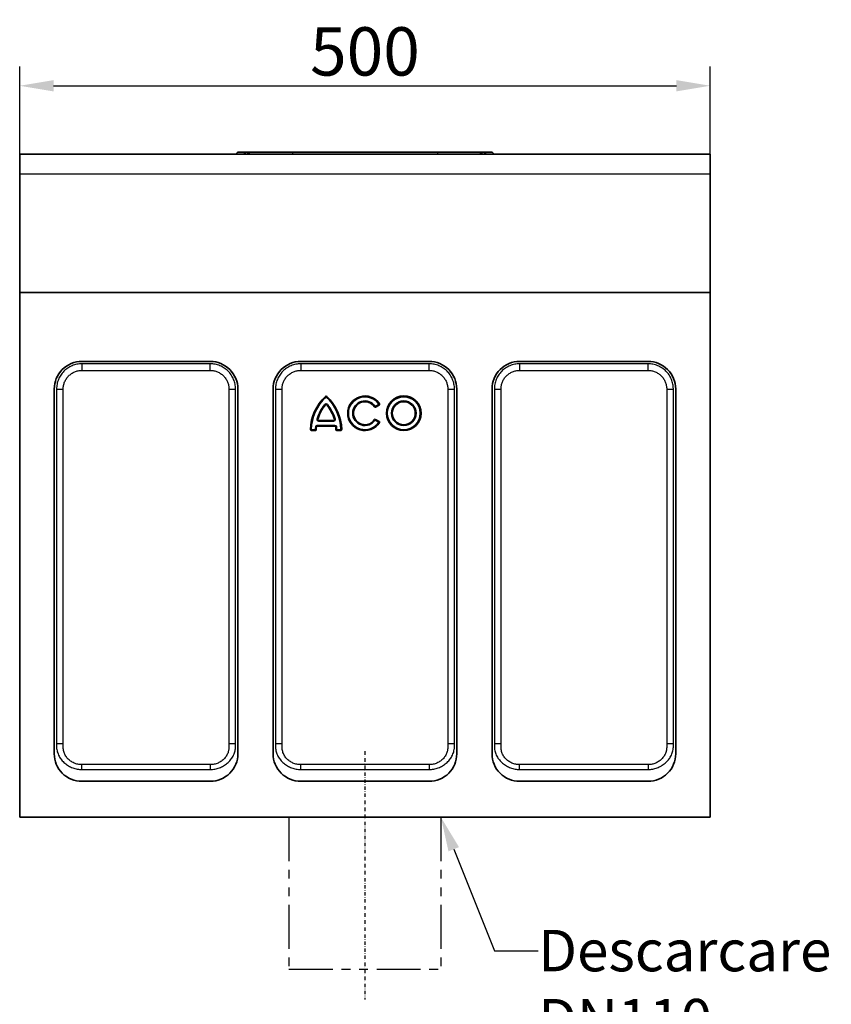
# Model space of a CAD drawing. Units: millimetres. Extents: x 77115892 to 77122626, y 38605341 to 38611171.
# Drawn here: x 77116740 to 77117328, y 38606840 to 38607553 of the extents above; entities that cross this region are included whole.
import ezdxf
from ezdxf import colors
from ezdxf.entities.mleader import LeaderData, LeaderLine
from ezdxf.math import Vec2, Vec3

# ---------------------------------------------------------------- set-up
doc = ezdxf.new("R2010")
doc.units = ezdxf.units.MM
doc.linetypes.add('PHANTOM', pattern=[12.7, 6.35, -1.27, 1.27, -1.27, 1.27, -1.27])
doc.linetypes.add('STRICHPUNKT', pattern=[1, 0.5, -0.25, 0, -0.25])
for name, color, linetype in [('BEMASS', 7, 'Continuous'), ('DUENN-18', 10, 'Continuous'), ('MITTE', 1, 'STRICHPUNKT'), ('P-ANNO-TEXT', 2, 'Continuous'), ('PHANTOM', 4, 'PHANTOM')]:
    doc.layers.add(name, color=color, linetype=linetype)
doc.styles.add('BEMSTIL', font='isocp3.shx', dxfattribs={"width": 0.8})
doc.styles.get("Standard").update_dxf_attribs({"font": 'arial.ttf'})
doc.dimstyles.new('BEMASS$0', dxfattribs={"dimscale": 7, "dimtxt": 3.5, "dimasz": 3.5, "dimexe": 2, "dimexo": 2, "dimgap": 1, "dimtad": 1, "dimdec": 0, "dimtxsty": 'BEMSTIL', "dimcen": 3, "dimclrd": 3, "dimclre": 3, "dimclrt": 4, "dimadec": 0, "dimazin": 0, "dimtfac": 0.875, "dimtdec": 0, "dimtmove": 0, "dimatfit": 0, "dimfxl": 1, "dimtolj": 1, "dimlwd": 25, "dimlwe": 25, "dimarcsym": 0})

# ---------------------------------------------------------------- blocks, each defined once
blk = doc.blocks.new('*D23')
at = {"layer": 'BEMASS', "lineweight": 25, "transparency": 16777216}
for p, q in [((77116740.36, 38607369.57), (77116740.36, 38607519.17)), ((77117240.36, 38607369.57), (77117240.36, 38607519.17))]:
    blk.add_line(p, q, dxfattribs=at)
at = {"layer": 'BEMASS', "color": 0, "lineweight": 25, "transparency": 16777216}
blk.add_line((77116764.86, 38607505.17), (77117215.86, 38607505.17), dxfattribs=at)
at = {"layer": 'BEMASS', "color": 0, "transparency": 16777216}
for points in [[(77116764.86, 38607509.25), (77116764.86, 38607501.08), (77116740.36, 38607505.17)], [(77117215.86, 38607509.25), (77117215.86, 38607501.08), (77117240.36, 38607505.17)]]:
    blk.add_solid(points, dxfattribs=at)
at = {"layer": 'Defpoints', "color": 0, "transparency": 16777216}
for p in [(77117240.36, 38607505.17), (77116740.36, 38607355.57), (77117240.36, 38607355.57)]:
    blk.add_point(p, dxfattribs=at)
at = {"layer": 'BEMASS', "transparency": 16777216, "insert": (77116990.36, 38607530.04), "char_height": 35, "attachment_point": 5}
blk.add_mtext('\\A1;500', dxfattribs=at)

msp = doc.modelspace()

# ---------------------------------------------------------------- linework, layer by layer
at = {"color": 0, "linetype": 'Continuous', "lineweight": 35}
for p, q in [((77116740.36, 38607455.57), (77117240.36, 38607455.57)), ((77116740.36, 38607455.57), (77116740.36, 38607441.49)), ((77116897.96, 38607456.93), (77116896.76, 38607455.72)), ((77116898.32, 38607457.07), (77116903.91, 38607457.07)), ((77116903.91, 38607457.07), (77116907.33, 38607457.07)), ((77116907.05, 38607456.98), (77116905.14, 38607455.66)), ((77116907.05, 38607456.98), (77116907.05, 38607456.98)), ((77116907.33, 38607457.07), (77116937.86, 38607457.07)), ((77116937.86, 38607457.07), (77117042.86, 38607457.07)), ((77117042.86, 38607457.07), (77117073.39, 38607457.07)), ((77117073.39, 38607457.07), (77117076.81, 38607457.07)), ((77117075.58, 38607455.66), (77117073.67, 38607456.99)), ((77117073.67, 38607456.98), (77117073.67, 38607456.98)), ((77117076.81, 38607457.07), (77117082.4, 38607457.07)), ((77117083.96, 38607455.72), (77117082.76, 38607456.93)), ((77117240.36, 38607455.57), (77117240.36, 38607441.49)), ((77116740.36, 38607441.49), (77116740.36, 38607355.57)), ((77117240.36, 38607441.49), (77117240.36, 38607355.57)), ((77116740.36, 38607355.57), (77116740.36, 38606975.57)), ((77116740.36, 38607355.57), (77117240.36, 38607355.57)), ((77117240.36, 38607355.57), (77117240.36, 38606975.57)), ((77116878.36, 38607305.57), (77116785.36, 38607305.57)), ((77117036.86, 38607305.57), (77116943.86, 38607305.57)), ((77117195.36, 38607305.57), (77117102.36, 38607305.57)), ((77116765.36, 38607285.57), (77116765.36, 38607021.57)), ((77116898.36, 38607021.57), (77116898.36, 38607285.57)), ((77116923.86, 38607285.57), (77116923.86, 38607021.57)), ((77117056.86, 38607021.57), (77117056.86, 38607285.57)), ((77117082.36, 38607285.57), (77117082.36, 38607021.57)), ((77117215.36, 38607021.57), (77117215.36, 38607285.57)), ((77116997.83, 38607273), (77117000.36, 38607274.46)), ((77116998.1, 38607272.54), (77117000.63, 38607274)), ((77116955.85, 38607259.23), (77116968.62, 38607259.23)), ((77116955.85, 38607258.7), (77116968.62, 38607258.7)), ((77116956.86, 38607262.86), (77116967.61, 38607262.86)), ((77116956.86, 38607262.33), (77116967.61, 38607262.33)), ((77117000.36, 38607261.68), (77116997.83, 38607263.14)), ((77117000.63, 38607262.14), (77116998.1, 38607263.6)), ((77116951.58, 38607256.11), (77116954.5, 38607256.11)), ((77116951.58, 38607255.57), (77116954.5, 38607255.57)), ((77116969.97, 38607256.11), (77116972.89, 38607256.11)), ((77116969.97, 38607255.57), (77116972.89, 38607255.57)), ((77116785.36, 38607001.57), (77116878.36, 38607001.57)), ((77116943.86, 38607001.57), (77117036.86, 38607001.57)), ((77117102.36, 38607001.57), (77117195.36, 38607001.57)), ((77116740.36, 38606975.57), (77117240.36, 38606975.57))]:
    msp.add_line(p, q, dxfattribs=at)
for radius in [12.5, 11.96, 8.87, 8.33]:
    msp.add_circle((77117018.49, 38607268.07), radius, dxfattribs=at)
for centre, radius, start, end in [((77116896.4, 38607456.07), 0.5, 270, 315), ((77116898.32, 38607456.57), 0.5, 90, 135), ((77116904.86, 38607456.07), 0.5, 269.99924, 305.1063), ((77116907.33, 38607456.57), 0.5, 90, 124.32834), ((77117073.39, 38607456.57), 0.5, 55.67166, 90), ((77117075.87, 38607456.07), 0.5, 234.66867, 269.99053), ((77117082.4, 38607456.57), 0.5, 45, 90), ((77117084.32, 38607456.07), 0.5, 225, 270), ((77116785.36, 38607285.57), 20, 89.99916, 180.00084), ((77116878.36, 38607285.57), 20, 359.99922, 90.0008), ((77116943.86, 38607285.57), 20, 89.99921, 180.00078), ((77117036.86, 38607285.57), 20, 359.99922, 90.00079), ((77117102.36, 38607285.57), 20, 89.9992, 180.00078), ((77117195.36, 38607285.57), 20, 359.99916, 90.00084), ((77116984.28, 38607255.57), 33.33, 132.3825, 178.90511), ((77116984.28, 38607255.57), 32.8, 132.3825, 178.90511), ((77116962.24, 38607279.73), 0.625, 47.6175, 132.3825), ((77116962.24, 38607279.73), 0.0891, 47.6175, 132.3825), ((77116940.19, 38607255.57), 32.8, 1.09489, 47.6175), ((77116940.19, 38607255.57), 33.33, 1.09489, 47.6175), ((77116990.36, 38607268.07), 12.5, 33.01696, 326.98304), ((77116990.36, 38607268.07), 11.96, 33.01696, 326.98304), ((77116984.28, 38607255.57), 29.7, 140.57731, 163.89656), ((77116984.28, 38607255.57), 29.17, 140.57731, 163.89656), ((77116962.24, 38607273.7), 1.16, 39.42269, 140.57731), ((77116962.24, 38607273.7), 0.625, 39.42269, 140.57731), ((77116940.19, 38607255.57), 29.17, 16.10344, 39.42269), ((77116940.19, 38607255.57), 29.7, 16.10344, 39.42269), ((77116990.36, 38607268.07), 8.87, 34.00063, 325.99937), ((77116990.36, 38607268.07), 8.33, 34.00063, 325.99937), ((77116997.79, 38607273.08), 0.625, 214.00063, 300), ((77116997.79, 38607273.08), 0.0891, 214.00063, 300), ((77117000.32, 38607274.54), 0.0891, 300, 33.01696), ((77117000.32, 38607274.54), 0.625, 300, 33.01696), ((77116984.28, 38607255.57), 29.7, 174.97495, 178.7979), ((77116955.85, 38607258.07), 1.16, 90, 174.97495), ((77116984.28, 38607255.57), 29.17, 174.97495, 178.7979), ((77116955.85, 38607258.07), 0.625, 90, 174.97495), ((77116956.86, 38607263.49), 1.16, 163.89656, 270), ((77116956.86, 38607263.49), 0.625, 163.89656, 270), ((77116967.61, 38607263.49), 1.16, 270, 16.10344), ((77116967.61, 38607263.49), 0.625, 270, 16.10344), ((77116968.62, 38607258.07), 1.16, 5.02505, 90), ((77116968.62, 38607258.07), 0.625, 5.02505, 90), ((77116940.19, 38607255.57), 29.17, 1.2021, 5.02505), ((77116940.19, 38607255.57), 29.7, 1.2021, 5.02505), ((77116997.79, 38607263.06), 0.625, 60, 145.99937), ((77116997.79, 38607263.06), 0.0891, 60, 145.99937), ((77117000.32, 38607261.6), 0.0891, 326.98304, 60), ((77117000.32, 38607261.6), 0.625, 326.98304, 60), ((77116951.58, 38607256.2), 0.625, 178.90511, 270), ((77116951.58, 38607256.2), 0.0891, 178.90511, 270), ((77116954.5, 38607256.2), 0.0891, 270, 358.7979), ((77116954.5, 38607256.2), 0.625, 270, 358.7979), ((77116969.97, 38607256.2), 0.625, 181.2021, 270), ((77116969.97, 38607256.2), 0.0891, 181.2021, 270), ((77116972.89, 38607256.2), 0.625, 270, 1.09489), ((77116972.89, 38607256.2), 0.0891, 270, 1.09489), ((77116785.36, 38607021.57), 20, 179.99914, 270.00082), ((77116878.36, 38607021.57), 20, 269.99922, 0.0008), ((77116943.86, 38607021.57), 20, 179.9992, 270.00076), ((77117036.86, 38607021.57), 20, 269.99924, 0.0008), ((77117102.36, 38607021.57), 20, 179.9992, 270.00078), ((77117195.36, 38607021.57), 20, 269.99918, 0.00086)]:
    msp.add_arc(centre, radius, start, end, dxfattribs=at)
at = {"layer": 'DUENN-18', "color": 0, "linetype": 'Continuous'}
for p, q in [((77116896.76, 38607455.72), (77116902.77, 38607455.72)), ((77116903.61, 38607456.93), (77116897.96, 38607456.93)), ((77116903.33, 38607455.82), (77116905.37, 38607455.82)), ((77116906.82, 38607456.82), (77116904.02, 38607456.82)), ((77116905.31, 38607455.72), (77116937.86, 38607455.72)), ((77116937.86, 38607456.93), (77116907.06, 38607456.93)), ((77116937.86, 38607456.93), (77116937.86, 38607457.07)), ((77116937.86, 38607456.93), (77116937.86, 38607455.72)), ((77117042.86, 38607456.93), (77116937.86, 38607456.93)), ((77116937.86, 38607455.72), (77117042.86, 38607455.72)), ((77116937.86, 38607455.72), (77116937.86, 38607455.57)), ((77117042.86, 38607457.07), (77117042.86, 38607456.93)), ((77117042.86, 38607456.93), (77117042.86, 38607455.72)), ((77117073.66, 38607456.93), (77117042.86, 38607456.93)), ((77117042.86, 38607455.57), (77117042.86, 38607455.72)), ((77117042.86, 38607455.72), (77117075.41, 38607455.72)), ((77117076.7, 38607456.82), (77117073.9, 38607456.82)), ((77117075.35, 38607455.82), (77117077.39, 38607455.82)), ((77117082.76, 38607456.93), (77117077.11, 38607456.93)), ((77117077.95, 38607455.72), (77117083.96, 38607455.72)), ((77116740.36, 38607441.49), (77117240.36, 38607441.49)), ((77116878.36, 38607303.89), (77116785.36, 38607303.89)), ((77116785.36, 38607303.89), (77116785.36, 38607299.06)), ((77116878.36, 38607299.06), (77116878.36, 38607303.89)), ((77117036.86, 38607303.89), (77116943.86, 38607303.89)), ((77116943.86, 38607303.89), (77116943.86, 38607299.06)), ((77117036.86, 38607299.06), (77117036.86, 38607303.89)), ((77117195.36, 38607303.89), (77117102.36, 38607303.89)), ((77117102.36, 38607303.89), (77117102.36, 38607299.06)), ((77117195.36, 38607299.06), (77117195.36, 38607303.89)), ((77116785.36, 38607299.06), (77116878.36, 38607299.06)), ((77116943.86, 38607299.06), (77117036.86, 38607299.06)), ((77117102.36, 38607299.06), (77117195.36, 38607299.06)), ((77116767.05, 38607285.57), (77116767.05, 38607028.89)), ((77116767.05, 38607285.57), (77116771.88, 38607285.57)), ((77116771.88, 38607028.89), (77116771.88, 38607285.57)), ((77116891.85, 38607285.57), (77116896.67, 38607285.57)), ((77116891.85, 38607285.57), (77116891.85, 38607028.89)), ((77116896.67, 38607028.89), (77116896.67, 38607285.57)), ((77116925.55, 38607285.57), (77116925.55, 38607028.89)), ((77116925.55, 38607285.57), (77116930.38, 38607285.57)), ((77116930.38, 38607028.89), (77116930.38, 38607285.57)), ((77116962.18, 38607279.8), (77116961.81, 38607280.19)), ((77116962.3, 38607279.8), (77116962.66, 38607280.19)), ((77117050.35, 38607285.57), (77117055.17, 38607285.57)), ((77117050.35, 38607285.57), (77117050.35, 38607028.89)), ((77117055.17, 38607028.89), (77117055.17, 38607285.57)), ((77117084.05, 38607285.57), (77117084.05, 38607028.89)), ((77117084.05, 38607285.57), (77117088.88, 38607285.57)), ((77117088.88, 38607028.89), (77117088.88, 38607285.57)), ((77117208.85, 38607285.57), (77117213.67, 38607285.57)), ((77117208.85, 38607285.57), (77117208.85, 38607028.89)), ((77117213.67, 38607028.89), (77117213.67, 38607285.57)), ((77116961.34, 38607274.43), (77116961.75, 38607274.09)), ((77116963.13, 38607274.43), (77116962.72, 38607274.09)), ((77116997.71, 38607273.03), (77116997.27, 38607272.73)), ((77116997.83, 38607273), (77116998.1, 38607272.54)), ((77117000.36, 38607274.46), (77117000.63, 38607274)), ((77117000.39, 38607274.59), (77117000.84, 38607274.88)), ((77116954.7, 38607258.17), (77116955.23, 38607258.13)), ((77116955.75, 38607263.81), (77116956.26, 38607263.66)), ((77116955.85, 38607259.23), (77116955.85, 38607258.7)), ((77116956.86, 38607262.33), (77116956.86, 38607262.86)), ((77116967.61, 38607262.33), (77116967.61, 38607262.86)), ((77116968.73, 38607263.81), (77116968.21, 38607263.66)), ((77116968.62, 38607259.23), (77116968.62, 38607258.7)), ((77116969.78, 38607258.17), (77116969.24, 38607258.13)), ((77116997.71, 38607263.11), (77116997.27, 38607263.41)), ((77116997.83, 38607263.14), (77116998.1, 38607263.6)), ((77117000.36, 38607261.68), (77117000.63, 38607262.14)), ((77117000.39, 38607261.55), (77117000.84, 38607261.26)), ((77116951.49, 38607256.2), (77116950.96, 38607256.21)), ((77116951.58, 38607256.11), (77116951.58, 38607255.57)), ((77116954.5, 38607256.11), (77116954.5, 38607255.57)), ((77116954.59, 38607256.19), (77116955.12, 38607256.18)), ((77116969.88, 38607256.19), (77116969.35, 38607256.18)), ((77116969.97, 38607256.11), (77116969.97, 38607255.57)), ((77116972.89, 38607256.11), (77116972.89, 38607255.57)), ((77116972.98, 38607256.2), (77116973.52, 38607256.21)), ((77116767.05, 38607028.89), (77116767.05, 38607026.18)), ((77116767.05, 38607028.89), (77116771.88, 38607028.89)), ((77116891.85, 38607028.89), (77116896.67, 38607028.89)), ((77116896.67, 38607026.18), (77116896.67, 38607028.89)), ((77116925.55, 38607028.89), (77116925.55, 38607026.18)), ((77116925.55, 38607028.89), (77116930.38, 38607028.89)), ((77117050.35, 38607028.89), (77117055.17, 38607028.89)), ((77117055.17, 38607026.18), (77117055.17, 38607028.89)), ((77117084.05, 38607028.89), (77117084.05, 38607026.18)), ((77117084.05, 38607028.89), (77117088.88, 38607028.89)), ((77117208.85, 38607028.89), (77117213.67, 38607028.89)), ((77117213.67, 38607026.18), (77117213.67, 38607028.89)), ((77116785.36, 38607010.11), (77116785.36, 38607013.64)), ((77116878.36, 38607013.64), (77116785.36, 38607013.64)), ((77116785.36, 38607010.11), (77116878.36, 38607010.11)), ((77116878.36, 38607013.64), (77116878.36, 38607010.11)), ((77116943.86, 38607010.11), (77116943.86, 38607013.64)), ((77117036.86, 38607013.64), (77116943.86, 38607013.64)), ((77116943.86, 38607010.11), (77117036.86, 38607010.11)), ((77117036.86, 38607013.64), (77117036.86, 38607010.11)), ((77117102.36, 38607010.11), (77117102.36, 38607013.64)), ((77117195.36, 38607013.64), (77117102.36, 38607013.64)), ((77117102.36, 38607010.11), (77117195.36, 38607010.11)), ((77117195.36, 38607013.64), (77117195.36, 38607010.11))]:
    msp.add_line(p, q, dxfattribs=at)
at = {"layer": 'DUENN-18', "color": 0, "linetype": 'Continuous', "flags": 128}
for points in [[(77116903.44, 38607455.57), (77116903.43, 38607455.58), (77116903.41, 38607455.59), (77116903.39, 38607455.61), (77116903.38, 38607455.64), (77116903.36, 38607455.67), (77116903.35, 38607455.72), (77116903.34, 38607455.77), (77116903.33, 38607455.82)], [(77116904.02, 38607456.82), (77116904.02, 38607456.88), (77116904, 38607456.93), (77116903.99, 38607456.97), (77116903.98, 38607457), (77116903.96, 38607457.03), (77116903.95, 38607457.05), (77116903.93, 38607457.07), (77116903.91, 38607457.07)], [(77117076.81, 38607457.07), (77117076.79, 38607457.07), (77117076.78, 38607457.05), (77117076.76, 38607457.03), (77117076.74, 38607457), (77117076.73, 38607456.97), (77117076.72, 38607456.93), (77117076.71, 38607456.88), (77117076.7, 38607456.82)], [(77117077.39, 38607455.82), (77117077.38, 38607455.77), (77117077.37, 38607455.72), (77117077.36, 38607455.67), (77117077.35, 38607455.64), (77117077.33, 38607455.61), (77117077.31, 38607455.59), (77117077.3, 38607455.58), (77117077.28, 38607455.57)]]:
    msp.add_lwpolyline(points, dxfattribs=at)
at = {"layer": 'DUENN-18', "color": 0, "linetype": 'Continuous'}
for centre, radius, start, end in [((77116902.46, 38607455.97), 0.398, 270.98752, 320.77844), ((77116903.92, 38607456.67), 0.402, 90.94472, 140.56689), ((77116903.68, 38607456.34), 0.59, 54.73265, 97.28535), ((77116905.02, 38607455.93), 0.36, 271.61503, 323.60618), ((77116907.12, 38607456.97), 0.0679, 164.60219, 215.97542), ((77116907.35, 38607456.72), 0.349, 91.858, 144.57299), ((77117073.38, 38607456.72), 0.349, 35.42701, 88.142), ((77117073.61, 38607456.96), 0.0661, 323.44875, 16.64756), ((77117075.7, 38607455.93), 0.36, 216.39382, 268.38497), ((77117077.04, 38607456.34), 0.59, 82.71465, 125.26735), ((77117076.8, 38607456.67), 0.402, 39.43311, 89.05528), ((77117078.26, 38607455.97), 0.398, 219.22156, 269.01248)]:
    msp.add_arc(centre, radius, start, end, dxfattribs=at)
for points, knots in [([(77116902.77, 38607455.72), (77116902.9, 38607455.91), (77116903.18, 38607456.31), (77116903.46, 38607456.71), (77116903.61, 38607456.93)], [0, 0, 0, 0, 0.465313, 1, 1, 1, 1]), ([(77116903.33, 38607455.82), (77116903.26, 38607455.8), (77116903.13, 38607455.76), (77116902.97, 38607455.72), (77116902.87, 38607455.71), (77116902.81, 38607455.71), (77116902.79, 38607455.71), (77116902.77, 38607455.72)], [0, 0, 0, 0, 0.3877956, 0.6376513, 0.7624021, 0.8583288, 1, 1, 1, 1]), ([(77116904.02, 38607456.82), (77116903.88, 38607456.61), (77116903.64, 38607456.27), (77116903.41, 38607455.94), (77116903.33, 38607455.82)], [0, 0, 0, 0, 0.645352, 1, 1, 1, 1]), ([(77116905.31, 38607455.72), (77116905.27, 38607455.71), (77116905.21, 38607455.69), (77116905.16, 38607455.67), (77116905.15, 38607455.67), (77116905.15, 38607455.66)], [0, 0, 0, 0, 0.586748, 0.870973, 1, 1, 1, 1]), ([(77116907.06, 38607456.93), (77116906.68, 38607456.66), (77116906.09, 38607456.26), (77116905.51, 38607455.86), (77116905.31, 38607455.72)], [0, 0, 0, 0, 0.654411, 1, 1, 1, 1]), ([(77117075.41, 38607455.72), (77117075.21, 38607455.86), (77117074.63, 38607456.26), (77117074.04, 38607456.66), (77117073.66, 38607456.93)], [0, 0, 0, 0, 0.345589, 1, 1, 1, 1]), ([(77117075.58, 38607455.66), (77117075.58, 38607455.66), (77117075.57, 38607455.67), (77117075.52, 38607455.68), (77117075.45, 38607455.71), (77117075.41, 38607455.72)], [0, 0, 0, 0, 0.012915, 0.402801, 1, 1, 1, 1]), ([(77117077.39, 38607455.82), (77117077.31, 38607455.94), (77117077.08, 38607456.27), (77117076.85, 38607456.61), (77117076.7, 38607456.82)], [0, 0, 0, 0, 0.354648, 1, 1, 1, 1]), ([(77117077.11, 38607456.93), (77117077.26, 38607456.71), (77117077.54, 38607456.31), (77117077.82, 38607455.91), (77117077.95, 38607455.72)], [0, 0, 0, 0, 0.534687, 1, 1, 1, 1]), ([(77117077.95, 38607455.72), (77117077.94, 38607455.71), (77117077.92, 38607455.71), (77117077.86, 38607455.71), (77117077.81, 38607455.72), (77117077.73, 38607455.73), (77117077.58, 38607455.76), (77117077.47, 38607455.8), (77117077.39, 38607455.82)], [0, 0, 0, 0, 0.135408, 0.192221, 0.338165, 0.388454, 0.610814, 1, 1, 1, 1]), ([(77116785.36, 38607303.89), (77116785.06, 38607303.89), (77116784.76, 38607303.88), (77116784.16, 38607303.85), (77116783.86, 38607303.83), (77116782.96, 38607303.74), (77116782.36, 38607303.65), (77116781.18, 38607303.41), (77116780.6, 38607303.26), (77116779.45, 38607302.91), (77116778.89, 38607302.71), (77116777.79, 38607302.26), (77116777.25, 38607302), (77116776.19, 38607301.43), (77116775.67, 38607301.12), (77116774.17, 38607300.12), (77116773.25, 38607299.36), (77116771.98, 38607298.09), (77116771.58, 38607297.65), (77116770.82, 38607296.72), (77116770.46, 38607296.23), (77116769.46, 38607294.74), (77116768.9, 38607293.69), (77116768.21, 38607292.03), (77116768.01, 38607291.45), (77116767.66, 38607290.3), (77116767.51, 38607289.72), (77116767.17, 38607287.97), (77116767.05, 38607286.78), (77116767.05, 38607285.57)], [0, 0, 0, 0, 0.03125, 0.03125, 0.0625, 0.0625, 0.125, 0.125, 0.1875, 0.1875, 0.25, 0.25, 0.3125, 0.3125, 0.375, 0.375, 0.5, 0.5, 0.5625, 0.5625, 0.625, 0.625, 0.75, 0.75, 0.8125, 0.8125, 0.875, 0.875, 1, 1, 1, 1]), ([(77116896.67, 38607285.57), (77116896.67, 38607285.87), (77116896.67, 38607286.18), (77116896.64, 38607286.78), (77116896.62, 38607287.08), (77116896.53, 38607287.97), (77116896.44, 38607288.57), (77116896.2, 38607289.75), (77116896.05, 38607290.34), (77116895.7, 38607291.48), (77116895.5, 38607292.04), (77116895.05, 38607293.15), (77116894.79, 38607293.68), (77116894.22, 38607294.74), (77116893.91, 38607295.26), (77116892.91, 38607296.76), (77116892.15, 38607297.68), (77116890.88, 38607298.95), (77116890.44, 38607299.35), (77116889.51, 38607300.12), (77116889.02, 38607300.47), (77116887.53, 38607301.47), (77116886.48, 38607302.03), (77116884.81, 38607302.72), (77116884.24, 38607302.92), (77116883.09, 38607303.27), (77116882.51, 38607303.42), (77116880.76, 38607303.77), (77116879.57, 38607303.89), (77116878.36, 38607303.89)], [0, 0, 0, 0, 0.03125, 0.03125, 0.0625, 0.0625, 0.125, 0.125, 0.1875, 0.1875, 0.25, 0.25, 0.3125, 0.3125, 0.375, 0.375, 0.5, 0.5, 0.5625, 0.5625, 0.625, 0.625, 0.75, 0.75, 0.8125, 0.8125, 0.875, 0.875, 1, 1, 1, 1]), ([(77116943.86, 38607303.89), (77116943.56, 38607303.89), (77116943.26, 38607303.88), (77116942.66, 38607303.85), (77116942.36, 38607303.83), (77116941.46, 38607303.74), (77116940.86, 38607303.65), (77116939.68, 38607303.41), (77116939.1, 38607303.26), (77116937.95, 38607302.91), (77116937.39, 38607302.71), (77116936.29, 38607302.26), (77116935.75, 38607302), (77116934.69, 38607301.43), (77116934.17, 38607301.12), (77116932.67, 38607300.12), (77116931.75, 38607299.36), (77116930.48, 38607298.09), (77116930.08, 38607297.65), (77116929.32, 38607296.72), (77116928.96, 38607296.23), (77116927.96, 38607294.74), (77116927.4, 38607293.69), (77116926.71, 38607292.03), (77116926.51, 38607291.45), (77116926.16, 38607290.3), (77116926.01, 38607289.72), (77116925.67, 38607287.97), (77116925.55, 38607286.78), (77116925.55, 38607285.57)], [0, 0, 0, 0, 0.03125, 0.03125, 0.0625, 0.0625, 0.125, 0.125, 0.1875, 0.1875, 0.25, 0.25, 0.3125, 0.3125, 0.375, 0.375, 0.5, 0.5, 0.5625, 0.5625, 0.625, 0.625, 0.75, 0.75, 0.8125, 0.8125, 0.875, 0.875, 1, 1, 1, 1]), ([(77117055.17, 38607285.57), (77117055.17, 38607285.87), (77117055.17, 38607286.18), (77117055.14, 38607286.78), (77117055.12, 38607287.08), (77117055.03, 38607287.97), (77117054.94, 38607288.57), (77117054.7, 38607289.75), (77117054.55, 38607290.34), (77117054.2, 38607291.48), (77117054, 38607292.04), (77117053.55, 38607293.15), (77117053.29, 38607293.68), (77117052.72, 38607294.74), (77117052.41, 38607295.26), (77117051.41, 38607296.76), (77117050.65, 38607297.68), (77117049.38, 38607298.95), (77117048.94, 38607299.35), (77117048.01, 38607300.12), (77117047.52, 38607300.47), (77117046.03, 38607301.47), (77117044.98, 38607302.03), (77117043.31, 38607302.72), (77117042.74, 38607302.92), (77117041.59, 38607303.27), (77117041.01, 38607303.42), (77117039.26, 38607303.77), (77117038.07, 38607303.89), (77117036.86, 38607303.89)], [0, 0, 0, 0, 0.03125, 0.03125, 0.0625, 0.0625, 0.125, 0.125, 0.1875, 0.1875, 0.25, 0.25, 0.3125, 0.3125, 0.375, 0.375, 0.5, 0.5, 0.5625, 0.5625, 0.625, 0.625, 0.75, 0.75, 0.8125, 0.8125, 0.875, 0.875, 1, 1, 1, 1]), ([(77117102.36, 38607303.89), (77117102.06, 38607303.89), (77117101.76, 38607303.88), (77117101.16, 38607303.85), (77117100.86, 38607303.83), (77117099.96, 38607303.74), (77117099.36, 38607303.65), (77117098.18, 38607303.41), (77117097.6, 38607303.26), (77117096.45, 38607302.91), (77117095.89, 38607302.71), (77117094.79, 38607302.26), (77117094.25, 38607302), (77117093.19, 38607301.43), (77117092.67, 38607301.12), (77117091.17, 38607300.12), (77117090.25, 38607299.36), (77117088.98, 38607298.09), (77117088.58, 38607297.65), (77117087.82, 38607296.72), (77117087.46, 38607296.23), (77117086.46, 38607294.74), (77117085.9, 38607293.69), (77117085.21, 38607292.03), (77117085.01, 38607291.45), (77117084.66, 38607290.3), (77117084.51, 38607289.72), (77117084.17, 38607287.97), (77117084.05, 38607286.78), (77117084.05, 38607285.57)], [0, 0, 0, 0, 0.03125, 0.03125, 0.0625, 0.0625, 0.125, 0.125, 0.1875, 0.1875, 0.25, 0.25, 0.3125, 0.3125, 0.375, 0.375, 0.5, 0.5, 0.5625, 0.5625, 0.625, 0.625, 0.75, 0.75, 0.8125, 0.8125, 0.875, 0.875, 1, 1, 1, 1]), ([(77117213.67, 38607285.57), (77117213.67, 38607285.87), (77117213.67, 38607286.18), (77117213.64, 38607286.78), (77117213.62, 38607287.08), (77117213.53, 38607287.97), (77117213.44, 38607288.57), (77117213.2, 38607289.75), (77117213.05, 38607290.34), (77117212.7, 38607291.48), (77117212.5, 38607292.04), (77117212.05, 38607293.15), (77117211.79, 38607293.68), (77117211.22, 38607294.74), (77117210.91, 38607295.26), (77117209.91, 38607296.76), (77117209.15, 38607297.68), (77117207.88, 38607298.95), (77117207.44, 38607299.35), (77117206.51, 38607300.12), (77117206.02, 38607300.47), (77117204.53, 38607301.47), (77117203.48, 38607302.03), (77117201.81, 38607302.72), (77117201.24, 38607302.92), (77117200.09, 38607303.27), (77117199.51, 38607303.42), (77117197.76, 38607303.77), (77117196.57, 38607303.89), (77117195.36, 38607303.89)], [0, 0, 0, 0, 0.03125, 0.03125, 0.0625, 0.0625, 0.125, 0.125, 0.1875, 0.1875, 0.25, 0.25, 0.3125, 0.3125, 0.375, 0.375, 0.5, 0.5, 0.5625, 0.5625, 0.625, 0.625, 0.75, 0.75, 0.8125, 0.8125, 0.875, 0.875, 1, 1, 1, 1]), ([(77116771.88, 38607285.57), (77116771.88, 38607286.46), (77116771.96, 38607287.34), (77116772.22, 38607288.63), (77116772.33, 38607289.06), (77116772.58, 38607289.9), (77116772.74, 38607290.32), (77116773.24, 38607291.55), (77116773.66, 38607292.32), (77116774.39, 38607293.42), (77116774.65, 38607293.78), (77116775.22, 38607294.46), (77116775.51, 38607294.79), (77116776.44, 38607295.72), (77116777.12, 38607296.28), (77116778.23, 38607297.02), (77116778.61, 38607297.25), (77116779.39, 38607297.67), (77116779.79, 38607297.86), (77116780.6, 38607298.19), (77116781.01, 38607298.34), (77116781.85, 38607298.6), (77116782.28, 38607298.71), (77116783.59, 38607298.97), (77116784.47, 38607299.06), (77116785.36, 38607299.06)], [0, 0, 0, 0, 0.125, 0.125, 0.1875, 0.1875, 0.25, 0.25, 0.375, 0.375, 0.4375, 0.4375, 0.5, 0.5, 0.625, 0.625, 0.6875, 0.6875, 0.75, 0.75, 0.8125, 0.8125, 0.875, 0.875, 1, 1, 1, 1]), ([(77116878.36, 38607299.06), (77116879.25, 38607299.06), (77116880.13, 38607298.97), (77116881.42, 38607298.71), (77116881.85, 38607298.6), (77116882.69, 38607298.35), (77116883.11, 38607298.2), (77116884.34, 38607297.69), (77116885.11, 38607297.28), (77116886.21, 38607296.54), (77116886.57, 38607296.28), (77116887.25, 38607295.72), (77116887.58, 38607295.42), (77116888.51, 38607294.49), (77116889.07, 38607293.81), (77116889.81, 38607292.71), (77116890.04, 38607292.32), (77116890.46, 38607291.55), (77116890.65, 38607291.15), (77116890.98, 38607290.34), (77116891.13, 38607289.92), (77116891.39, 38607289.08), (77116891.5, 38607288.65), (77116891.76, 38607287.34), (77116891.85, 38607286.46), (77116891.85, 38607285.57)], [0, 0, 0, 0, 0.125, 0.125, 0.1875, 0.1875, 0.25, 0.25, 0.375, 0.375, 0.4375, 0.4375, 0.5, 0.5, 0.625, 0.625, 0.6875, 0.6875, 0.75, 0.75, 0.8125, 0.8125, 0.875, 0.875, 1, 1, 1, 1]), ([(77116930.38, 38607285.57), (77116930.38, 38607286.46), (77116930.46, 38607287.34), (77116930.72, 38607288.63), (77116930.83, 38607289.06), (77116931.08, 38607289.9), (77116931.24, 38607290.32), (77116931.74, 38607291.55), (77116932.16, 38607292.32), (77116932.89, 38607293.42), (77116933.15, 38607293.78), (77116933.72, 38607294.46), (77116934.01, 38607294.79), (77116934.94, 38607295.72), (77116935.62, 38607296.28), (77116936.73, 38607297.02), (77116937.11, 38607297.25), (77116937.89, 38607297.67), (77116938.29, 38607297.86), (77116939.1, 38607298.19), (77116939.51, 38607298.34), (77116940.35, 38607298.6), (77116940.78, 38607298.71), (77116942.09, 38607298.97), (77116942.97, 38607299.06), (77116943.86, 38607299.06)], [0, 0, 0, 0, 0.125, 0.125, 0.1875, 0.1875, 0.25, 0.25, 0.375, 0.375, 0.4375, 0.4375, 0.5, 0.5, 0.625, 0.625, 0.6875, 0.6875, 0.75, 0.75, 0.8125, 0.8125, 0.875, 0.875, 1, 1, 1, 1]), ([(77117036.86, 38607299.06), (77117037.75, 38607299.06), (77117038.63, 38607298.97), (77117039.92, 38607298.71), (77117040.35, 38607298.6), (77117041.19, 38607298.35), (77117041.61, 38607298.2), (77117042.84, 38607297.69), (77117043.61, 38607297.28), (77117044.71, 38607296.54), (77117045.07, 38607296.28), (77117045.75, 38607295.72), (77117046.08, 38607295.42), (77117047.01, 38607294.49), (77117047.57, 38607293.81), (77117048.31, 38607292.71), (77117048.54, 38607292.32), (77117048.96, 38607291.55), (77117049.15, 38607291.15), (77117049.48, 38607290.34), (77117049.63, 38607289.92), (77117049.89, 38607289.08), (77117050, 38607288.65), (77117050.26, 38607287.34), (77117050.35, 38607286.46), (77117050.35, 38607285.57)], [0, 0, 0, 0, 0.125, 0.125, 0.1875, 0.1875, 0.25, 0.25, 0.375, 0.375, 0.4375, 0.4375, 0.5, 0.5, 0.625, 0.625, 0.6875, 0.6875, 0.75, 0.75, 0.8125, 0.8125, 0.875, 0.875, 1, 1, 1, 1]), ([(77117088.88, 38607285.57), (77117088.88, 38607286.46), (77117088.96, 38607287.34), (77117089.22, 38607288.63), (77117089.33, 38607289.06), (77117089.58, 38607289.9), (77117089.74, 38607290.32), (77117090.24, 38607291.55), (77117090.66, 38607292.32), (77117091.39, 38607293.42), (77117091.65, 38607293.78), (77117092.22, 38607294.46), (77117092.51, 38607294.79), (77117093.44, 38607295.72), (77117094.12, 38607296.28), (77117095.23, 38607297.02), (77117095.61, 38607297.25), (77117096.39, 38607297.67), (77117096.79, 38607297.86), (77117097.6, 38607298.19), (77117098.01, 38607298.34), (77117098.85, 38607298.6), (77117099.28, 38607298.71), (77117100.59, 38607298.97), (77117101.47, 38607299.06), (77117102.36, 38607299.06)], [0, 0, 0, 0, 0.125, 0.125, 0.1875, 0.1875, 0.25, 0.25, 0.375, 0.375, 0.4375, 0.4375, 0.5, 0.5, 0.625, 0.625, 0.6875, 0.6875, 0.75, 0.75, 0.8125, 0.8125, 0.875, 0.875, 1, 1, 1, 1]), ([(77117195.36, 38607299.06), (77117196.25, 38607299.06), (77117197.13, 38607298.97), (77117198.42, 38607298.71), (77117198.85, 38607298.6), (77117199.69, 38607298.35), (77117200.11, 38607298.2), (77117201.34, 38607297.69), (77117202.11, 38607297.28), (77117203.21, 38607296.54), (77117203.57, 38607296.28), (77117204.25, 38607295.72), (77117204.58, 38607295.42), (77117205.51, 38607294.49), (77117206.07, 38607293.81), (77117206.81, 38607292.71), (77117207.04, 38607292.32), (77117207.46, 38607291.55), (77117207.65, 38607291.15), (77117207.98, 38607290.34), (77117208.13, 38607289.92), (77117208.39, 38607289.08), (77117208.5, 38607288.65), (77117208.76, 38607287.34), (77117208.85, 38607286.46), (77117208.85, 38607285.57)], [0, 0, 0, 0, 0.125, 0.125, 0.1875, 0.1875, 0.25, 0.25, 0.375, 0.375, 0.4375, 0.4375, 0.5, 0.5, 0.625, 0.625, 0.6875, 0.6875, 0.75, 0.75, 0.8125, 0.8125, 0.875, 0.875, 1, 1, 1, 1]), ([(77116767.05, 38607026.18), (77116767.08, 38607025.63), (77116767.14, 38607025.08), (77116767.33, 38607023.98), (77116767.46, 38607023.44), (77116767.92, 38607021.84), (77116768.33, 38607020.82), (77116769.1, 38607019.36), (77116769.39, 38607018.88), (77116770, 38607017.94), (77116770.34, 38607017.49), (77116771.38, 38607016.19), (77116772.16, 38607015.39), (77116773.43, 38607014.3), (77116773.87, 38607013.95), (77116774.79, 38607013.3), (77116775.26, 38607012.99), (77116776.71, 38607012.15), (77116777.72, 38607011.67), (77116779.3, 38607011.09), (77116779.84, 38607010.91), (77116780.92, 38607010.62), (77116781.47, 38607010.5), (77116783.12, 38607010.21), (77116784.23, 38607010.11), (77116785.36, 38607010.11)], [0, 0, 0, 0, 0.0625, 0.0625, 0.125, 0.125, 0.25, 0.25, 0.3125, 0.3125, 0.375, 0.375, 0.5, 0.5, 0.5625, 0.5625, 0.625, 0.625, 0.75, 0.75, 0.8125, 0.8125, 0.875, 0.875, 1, 1, 1, 1]), ([(77116785.36, 38607013.64), (77116784.39, 38607013.64), (77116783.43, 38607013.74), (77116782.03, 38607014.03), (77116781.56, 38607014.15), (77116780.64, 38607014.45), (77116780.18, 38607014.62), (77116778.86, 38607015.19), (77116778.03, 38607015.66), (77116776.85, 38607016.5), (77116776.47, 38607016.8), (77116775.74, 38607017.44), (77116775.4, 38607017.78), (77116774.76, 38607018.49), (77116774.46, 38607018.86), (77116773.9, 38607019.64), (77116773.63, 38607020.05), (77116772.92, 38607021.32), (77116772.56, 38607022.21), (77116772.17, 38607023.59), (77116772.07, 38607024.07), (77116771.93, 38607025.03), (77116771.89, 38607025.51), (77116771.87, 38607026.23), (77116771.88, 38607026.48), (77116771.88, 38607026.96), (77116771.88, 38607027.68), (77116771.88, 38607028.41), (77116771.88, 38607028.89)], [0, 0, 0, 0, 0.125, 0.125, 0.1875, 0.1875, 0.25, 0.25, 0.375, 0.375, 0.4375, 0.4375, 0.5, 0.5, 0.5625, 0.5625, 0.625, 0.625, 0.75, 0.75, 0.8125, 0.8125, 0.875, 0.875, 0.90625, 0.90625, 0.9375, 1, 1, 1, 1]), ([(77116891.85, 38607028.89), (77116891.85, 38607028.41), (77116891.85, 38607027.69), (77116891.85, 38607026.97), (77116891.85, 38607026.49), (77116891.85, 38607026.25), (77116891.84, 38607025.53), (77116891.8, 38607025.05), (77116891.7, 38607024.34), (77116891.65, 38607024.1), (77116891.55, 38607023.63), (77116891.5, 38607023.39), (77116891.17, 38607022.22), (77116890.8, 38607021.34), (77116890.1, 38607020.07), (77116889.84, 38607019.66), (77116889.27, 38607018.88), (77116888.97, 38607018.5), (77116888.33, 38607017.79), (77116887.99, 38607017.45), (77116887.26, 38607016.81), (77116886.88, 38607016.5), (77116885.7, 38607015.66), (77116884.87, 38607015.19), (77116883.54, 38607014.62), (77116883.08, 38607014.44), (77116882.16, 38607014.15), (77116881.7, 38607014.03), (77116880.29, 38607013.74), (77116879.33, 38607013.64), (77116878.36, 38607013.64)], [0, 0, 0, 0, 0.0625, 0.09375, 0.09375, 0.125, 0.125, 0.1875, 0.1875, 0.21875, 0.21875, 0.25, 0.25, 0.375, 0.375, 0.4375, 0.4375, 0.5, 0.5, 0.5625, 0.5625, 0.625, 0.625, 0.75, 0.75, 0.8125, 0.8125, 0.875, 0.875, 1, 1, 1, 1]), ([(77116878.36, 38607010.11), (77116878.5, 38607010.11), (77116878.64, 38607010.11), (77116878.92, 38607010.11), (77116879.35, 38607010.13), (77116879.77, 38607010.16), (77116880.6, 38607010.23), (77116881.15, 38607010.3), (77116882.25, 38607010.5), (77116882.8, 38607010.62), (77116883.88, 38607010.91), (77116884.42, 38607011.08), (77116886, 38607011.67), (77116887.01, 38607012.14), (77116888.46, 38607012.99), (77116888.93, 38607013.29), (77116889.85, 38607013.95), (77116890.29, 38607014.29), (77116891.56, 38607015.38), (77116892.34, 38607016.18), (77116893.39, 38607017.49), (77116893.72, 38607017.95), (77116894.33, 38607018.88), (77116894.62, 38607019.35), (77116895.13, 38607020.33), (77116895.37, 38607020.83), (77116895.78, 38607021.86), (77116895.96, 38607022.39), (77116896.27, 38607023.45), (77116896.4, 38607023.99), (77116896.53, 38607024.81), (77116896.57, 38607025.08), (77116896.62, 38607025.49), (77116896.63, 38607025.63), (77116896.66, 38607025.9), (77116896.67, 38607026.04), (77116896.67, 38607026.18)], [0, 0, 0, 0, 0.015625, 0.015625, 0.03125, 0.0625, 0.0625, 0.125, 0.125, 0.1875, 0.1875, 0.25, 0.25, 0.375, 0.375, 0.4375, 0.4375, 0.5, 0.5, 0.625, 0.625, 0.6875, 0.6875, 0.75, 0.75, 0.8125, 0.8125, 0.875, 0.875, 0.9375, 0.9375, 0.96875, 0.96875, 0.984375, 0.984375, 1, 1, 1, 1]), ([(77116925.55, 38607026.18), (77116925.58, 38607025.63), (77116925.64, 38607025.08), (77116925.83, 38607023.98), (77116925.96, 38607023.44), (77116926.42, 38607021.84), (77116926.83, 38607020.82), (77116927.6, 38607019.36), (77116927.89, 38607018.88), (77116928.5, 38607017.94), (77116928.84, 38607017.49), (77116929.88, 38607016.19), (77116930.66, 38607015.39), (77116931.93, 38607014.3), (77116932.37, 38607013.95), (77116933.29, 38607013.3), (77116933.76, 38607012.99), (77116935.21, 38607012.15), (77116936.22, 38607011.67), (77116937.8, 38607011.09), (77116938.34, 38607010.91), (77116939.42, 38607010.62), (77116939.97, 38607010.5), (77116941.62, 38607010.21), (77116942.73, 38607010.11), (77116943.86, 38607010.11)], [0, 0, 0, 0, 0.0625, 0.0625, 0.125, 0.125, 0.25, 0.25, 0.3125, 0.3125, 0.375, 0.375, 0.5, 0.5, 0.5625, 0.5625, 0.625, 0.625, 0.75, 0.75, 0.8125, 0.8125, 0.875, 0.875, 1, 1, 1, 1]), ([(77116943.86, 38607013.64), (77116942.89, 38607013.64), (77116941.93, 38607013.74), (77116940.53, 38607014.03), (77116940.06, 38607014.15), (77116939.14, 38607014.45), (77116938.68, 38607014.62), (77116937.36, 38607015.19), (77116936.53, 38607015.66), (77116935.35, 38607016.5), (77116934.97, 38607016.8), (77116934.24, 38607017.44), (77116933.9, 38607017.78), (77116933.26, 38607018.49), (77116932.96, 38607018.86), (77116932.4, 38607019.64), (77116932.13, 38607020.05), (77116931.42, 38607021.32), (77116931.06, 38607022.21), (77116930.67, 38607023.59), (77116930.57, 38607024.07), (77116930.43, 38607025.03), (77116930.39, 38607025.51), (77116930.37, 38607026.23), (77116930.38, 38607026.48), (77116930.38, 38607026.96), (77116930.38, 38607027.68), (77116930.38, 38607028.41), (77116930.38, 38607028.89)], [0, 0, 0, 0, 0.125, 0.125, 0.1875, 0.1875, 0.25, 0.25, 0.375, 0.375, 0.4375, 0.4375, 0.5, 0.5, 0.5625, 0.5625, 0.625, 0.625, 0.75, 0.75, 0.8125, 0.8125, 0.875, 0.875, 0.90625, 0.90625, 0.9375, 1, 1, 1, 1]), ([(77117050.35, 38607028.89), (77117050.35, 38607028.41), (77117050.35, 38607027.69), (77117050.35, 38607026.97), (77117050.35, 38607026.49), (77117050.35, 38607026.25), (77117050.34, 38607025.53), (77117050.3, 38607025.05), (77117050.2, 38607024.34), (77117050.15, 38607024.1), (77117050.05, 38607023.63), (77117050, 38607023.39), (77117049.67, 38607022.22), (77117049.3, 38607021.34), (77117048.6, 38607020.07), (77117048.34, 38607019.66), (77117047.77, 38607018.88), (77117047.47, 38607018.5), (77117046.83, 38607017.79), (77117046.49, 38607017.45), (77117045.76, 38607016.81), (77117045.38, 38607016.5), (77117044.2, 38607015.66), (77117043.37, 38607015.19), (77117042.04, 38607014.62), (77117041.58, 38607014.44), (77117040.66, 38607014.15), (77117040.2, 38607014.03), (77117038.79, 38607013.74), (77117037.83, 38607013.64), (77117036.86, 38607013.64)], [0, 0, 0, 0, 0.0625, 0.09375, 0.09375, 0.125, 0.125, 0.1875, 0.1875, 0.21875, 0.21875, 0.25, 0.25, 0.375, 0.375, 0.4375, 0.4375, 0.5, 0.5, 0.5625, 0.5625, 0.625, 0.625, 0.75, 0.75, 0.8125, 0.8125, 0.875, 0.875, 1, 1, 1, 1]), ([(77117036.86, 38607010.11), (77117037, 38607010.11), (77117037.14, 38607010.11), (77117037.42, 38607010.11), (77117037.85, 38607010.13), (77117038.27, 38607010.16), (77117039.1, 38607010.23), (77117039.65, 38607010.3), (77117040.75, 38607010.5), (77117041.3, 38607010.62), (77117042.38, 38607010.91), (77117042.92, 38607011.08), (77117044.5, 38607011.67), (77117045.51, 38607012.14), (77117046.96, 38607012.99), (77117047.43, 38607013.29), (77117048.35, 38607013.95), (77117048.79, 38607014.29), (77117050.06, 38607015.38), (77117050.84, 38607016.18), (77117051.89, 38607017.49), (77117052.22, 38607017.95), (77117052.83, 38607018.88), (77117053.12, 38607019.35), (77117053.63, 38607020.33), (77117053.87, 38607020.83), (77117054.28, 38607021.86), (77117054.46, 38607022.39), (77117054.77, 38607023.45), (77117054.9, 38607023.99), (77117055.03, 38607024.81), (77117055.07, 38607025.08), (77117055.12, 38607025.49), (77117055.13, 38607025.63), (77117055.16, 38607025.9), (77117055.17, 38607026.04), (77117055.17, 38607026.18)], [0, 0, 0, 0, 0.015625, 0.015625, 0.03125, 0.0625, 0.0625, 0.125, 0.125, 0.1875, 0.1875, 0.25, 0.25, 0.375, 0.375, 0.4375, 0.4375, 0.5, 0.5, 0.625, 0.625, 0.6875, 0.6875, 0.75, 0.75, 0.8125, 0.8125, 0.875, 0.875, 0.9375, 0.9375, 0.96875, 0.96875, 0.984375, 0.984375, 1, 1, 1, 1]), ([(77117084.05, 38607026.18), (77117084.08, 38607025.63), (77117084.14, 38607025.08), (77117084.33, 38607023.98), (77117084.46, 38607023.44), (77117084.92, 38607021.84), (77117085.33, 38607020.82), (77117086.1, 38607019.36), (77117086.39, 38607018.88), (77117087, 38607017.94), (77117087.34, 38607017.49), (77117088.38, 38607016.19), (77117089.16, 38607015.39), (77117090.43, 38607014.3), (77117090.87, 38607013.95), (77117091.79, 38607013.3), (77117092.26, 38607012.99), (77117093.71, 38607012.15), (77117094.72, 38607011.67), (77117096.3, 38607011.09), (77117096.84, 38607010.91), (77117097.92, 38607010.62), (77117098.47, 38607010.5), (77117100.12, 38607010.21), (77117101.23, 38607010.11), (77117102.36, 38607010.11)], [0, 0, 0, 0, 0.0625, 0.0625, 0.125, 0.125, 0.25, 0.25, 0.3125, 0.3125, 0.375, 0.375, 0.5, 0.5, 0.5625, 0.5625, 0.625, 0.625, 0.75, 0.75, 0.8125, 0.8125, 0.875, 0.875, 1, 1, 1, 1]), ([(77117102.36, 38607013.64), (77117101.39, 38607013.64), (77117100.43, 38607013.74), (77117099.03, 38607014.03), (77117098.56, 38607014.15), (77117097.64, 38607014.45), (77117097.18, 38607014.62), (77117095.86, 38607015.19), (77117095.03, 38607015.66), (77117093.85, 38607016.5), (77117093.47, 38607016.8), (77117092.74, 38607017.44), (77117092.4, 38607017.78), (77117091.76, 38607018.49), (77117091.46, 38607018.86), (77117090.9, 38607019.64), (77117090.63, 38607020.05), (77117089.92, 38607021.32), (77117089.56, 38607022.21), (77117089.17, 38607023.59), (77117089.07, 38607024.07), (77117088.93, 38607025.03), (77117088.89, 38607025.51), (77117088.87, 38607026.23), (77117088.88, 38607026.48), (77117088.88, 38607026.96), (77117088.88, 38607027.68), (77117088.88, 38607028.41), (77117088.88, 38607028.89)], [0, 0, 0, 0, 0.125, 0.125, 0.1875, 0.1875, 0.25, 0.25, 0.375, 0.375, 0.4375, 0.4375, 0.5, 0.5, 0.5625, 0.5625, 0.625, 0.625, 0.75, 0.75, 0.8125, 0.8125, 0.875, 0.875, 0.90625, 0.90625, 0.9375, 1, 1, 1, 1]), ([(77117208.85, 38607028.89), (77117208.85, 38607028.41), (77117208.85, 38607027.69), (77117208.85, 38607026.97), (77117208.85, 38607026.49), (77117208.85, 38607026.25), (77117208.84, 38607025.53), (77117208.8, 38607025.05), (77117208.7, 38607024.34), (77117208.65, 38607024.1), (77117208.55, 38607023.63), (77117208.5, 38607023.39), (77117208.17, 38607022.22), (77117207.8, 38607021.34), (77117207.1, 38607020.07), (77117206.84, 38607019.66), (77117206.27, 38607018.88), (77117205.97, 38607018.5), (77117205.33, 38607017.79), (77117204.99, 38607017.45), (77117204.26, 38607016.81), (77117203.88, 38607016.5), (77117202.7, 38607015.66), (77117201.87, 38607015.19), (77117200.54, 38607014.62), (77117200.08, 38607014.44), (77117199.16, 38607014.15), (77117198.7, 38607014.03), (77117197.29, 38607013.74), (77117196.33, 38607013.64), (77117195.36, 38607013.64)], [0, 0, 0, 0, 0.0625, 0.09375, 0.09375, 0.125, 0.125, 0.1875, 0.1875, 0.21875, 0.21875, 0.25, 0.25, 0.375, 0.375, 0.4375, 0.4375, 0.5, 0.5, 0.5625, 0.5625, 0.625, 0.625, 0.75, 0.75, 0.8125, 0.8125, 0.875, 0.875, 1, 1, 1, 1]), ([(77117195.36, 38607010.11), (77117195.5, 38607010.11), (77117195.64, 38607010.11), (77117195.92, 38607010.11), (77117196.35, 38607010.13), (77117196.77, 38607010.16), (77117197.6, 38607010.23), (77117198.15, 38607010.3), (77117199.25, 38607010.5), (77117199.8, 38607010.62), (77117200.88, 38607010.91), (77117201.42, 38607011.08), (77117203, 38607011.67), (77117204.01, 38607012.14), (77117205.46, 38607012.99), (77117205.93, 38607013.29), (77117206.85, 38607013.95), (77117207.29, 38607014.29), (77117208.56, 38607015.38), (77117209.34, 38607016.18), (77117210.39, 38607017.49), (77117210.72, 38607017.95), (77117211.33, 38607018.88), (77117211.62, 38607019.35), (77117212.13, 38607020.33), (77117212.37, 38607020.83), (77117212.78, 38607021.86), (77117212.96, 38607022.39), (77117213.27, 38607023.45), (77117213.4, 38607023.99), (77117213.53, 38607024.81), (77117213.57, 38607025.08), (77117213.62, 38607025.49), (77117213.63, 38607025.63), (77117213.66, 38607025.9), (77117213.67, 38607026.04), (77117213.67, 38607026.18)], [0, 0, 0, 0, 0.015625, 0.015625, 0.03125, 0.0625, 0.0625, 0.125, 0.125, 0.1875, 0.1875, 0.25, 0.25, 0.375, 0.375, 0.4375, 0.4375, 0.5, 0.5, 0.625, 0.625, 0.6875, 0.6875, 0.75, 0.75, 0.8125, 0.8125, 0.875, 0.875, 0.9375, 0.9375, 0.96875, 0.96875, 0.984375, 0.984375, 1, 1, 1, 1])]:
    msp.add_open_spline(points, degree=3, knots=knots, dxfattribs=at)
at = {"layer": 'MITTE', "color": 0, "ltscale": 5}
msp.add_line((77116990.36, 38607023.33), (77116990.36, 38606843.47), dxfattribs=at)
at = {"layer": 'PHANTOM', "color": 0, "ltscale": 5}
for p, q in [((77116935.36, 38606975.57), (77116935.36, 38606865.46)), ((77117045.36, 38606975.57), (77117045.36, 38606865.46)), ((77116935.36, 38606865.46), (77117045.36, 38606865.46))]:
    msp.add_line(p, q, dxfattribs=at)

# ---------------------------------------------------------------- dimensions: what is measured, and where the dimension line sits
at = {"layer": 'BEMASS', "color": 0}
dim = msp.add_linear_dim(base=(77117240.36, 38607505.17), p1=(77116740.36, 38607355.57), p2=(77117240.36, 38607355.57), dimstyle='BEMASS$0', override={"dimtxt": 5, "dimtxsty": 'Standard', "dimclrd": 0, "dimclre": 256, "dimclrt": 256}, dxfattribs=at)
dim.commit()
dim.dimension.update_dxf_attribs({"geometry": '*D23', "text_midpoint": (77116990.36, 38607530.04)})

# ---------------------------------------------------------------- leaders
at = {"layer": 'P-ANNO-TEXT', "color": 0}
ml = msp.add_multileader_mtext('Standard', dxfattribs=at)
ml.set_content('Descarcare\\PDN110')
ml.set_leader_properties()
ml.build(insert=Vec2(0, 0))
ml.multileader.update_dxf_attribs({"text_right_attachment_type": 6, "dogleg_length": 3, "arrow_head_size": 25})
ctx = ml.context
ctx.base_point, ctx.char_height, ctx.arrow_head_size, ctx.landing_gap_size, ctx.plane_origin = Vec3(77117115.71, 38606878.74), 30, 25, 0.09, Vec3(77117045.36, 38606975.57)
ctx.right_attachment = 6
notes = []
notes.append((ctx, [(0, (1, 1, 0), (77117084.16, 38606878.74), (1, 0), 31.54, [(0, [(77117045.36, 38606975.57)], 0, [])])]))
ctx.mtext.insert, ctx.mtext.flow_direction = Vec3(77117115.8, 38606894), 5
for ctx, leaders in notes:
    for number, flags, end, landing, length, lines in leaders:
        leader = LeaderData()
        leader.index, (leader.has_last_leader_line, leader.has_dogleg_vector, leader.attachment_direction) = number, flags
        leader.last_leader_point, leader.dogleg_vector, leader.dogleg_length = Vec3(end), Vec3(landing), length
        for number, points, colour, breaks in lines:
            line = LeaderLine()
            line.index, line.vertices, line.color, line.breaks = number, Vec3.list(points), colors.encode_raw_color(colour), breaks
            leader.lines.append(line)
        ctx.leaders.append(leader)

doc.saveas('drawing.dxf')
